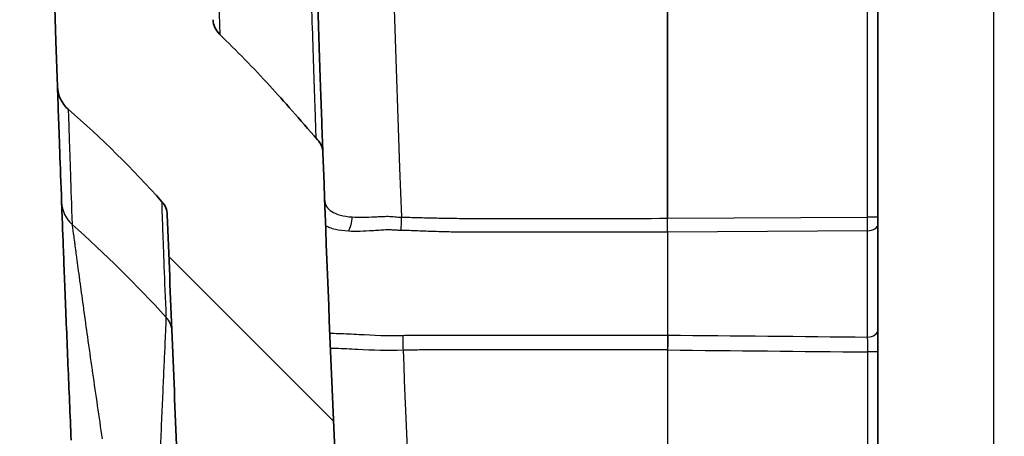
# Model space of a CAD drawing. Units: millimetres. Extents: x 29 to 2190, y 16 to 1000.
# Drawn here: x 1664 to 1688, y 564 to 574 of the extents above; entities that cross this region are included whole.
import ezdxf

# ---------------------------------------------------------------- set-up
doc = ezdxf.new("R2010")
doc.units = ezdxf.units.MM
doc.header["$LTSCALE"] = 2
doc.layers.add('Hatch (ISO)', color=1, linetype='Continuous', lineweight=18, true_color=0xff0000)
doc.layers.add('Visible (ISO)', color=7, linetype='Continuous', lineweight=35)
doc.layers.add('Visible Narrow (ISO)', color=7, linetype='Continuous', lineweight=25)

msp = doc.modelspace()

# ---------------------------------------------------------------- hatches: boundary and pattern name
at = {"layer": 'Hatch (ISO)'}
h = msp.add_hatch(dxfattribs=at)
h.set_pattern_fill('ANSI31', color=256, scale=88.9, angle=90.00021045915, style=0)
h.set_pattern_definition([(135.00021045915, (770.25, -12.00000000000002), (-7.857695242850175, -7.857752968914824), [])])
edge = h.paths.add_edge_path()
edge.add_line((1680.152874174444, 543.2077097489781), (1684.109822275002, 543.276778534991))
edge.add_ellipse((1684.100956452532, 543.7847011641303), major_axis=(0.5079226291394437, 0.00886582247013789), ratio=1, start_angle=269.9999999999999, end_angle=359.0000000000063)
edge.add_line((1684.608956452532, 543.7847011641303), (1684.608956452532, 544.6365423899655))
edge.add_ellipse((1684.354956452532, 544.6365423899656), major_axis=(8.881784197001252e-15, 0.2540000000000039), ratio=1, start_angle=270.000000000002, end_angle=359.0000000000014)
edge.add_line((1684.359389363767, 544.8905037045353), (1679.528956452532, 544.9748192246323))
edge.add_line((1679.528956452532, 544.9748192246323), (1674.17133000873, 545.1619116626993))
edge.add_ellipse((1674.237813549949, 547.0657511881705), major_axis=(-1.903839525471387, 0.06648354121819189), ratio=1, start_angle=5.416939446968911, end_angle=89.99999999999989, ccw=False)
edge.add_ellipse((2682.681539159721, 607.2775511092491), major_axis=(-60.32534077802521, 1010.345338996821), ratio=1, start_angle=88.66313936772491, end_angle=90, ccw=False)
edge.add_ellipse((1670.696094420743, 570.5220573415936), major_axis=(-0.01843773757476102, 0.5076943406550317), ratio=0.9999999999659076, start_angle=269.9999999969664, end_angle=309.2852878223914)
edge.add_spline(control_points=[(1671.077376827558, 570.8577911944179), (1670.631755230565, 571.3636998215716), (1670.269150480639, 571.7822187545452), (1669.920435807662, 572.1629881758603)], knot_values=[-0.3588146775219861, -0.3588146775219861, -0.3588146775219861, -0.3588146775219861, -0.1948973644613431, -0.1948973644613431, -0.1948973644613431, -0.1948973644613431], degree=3, periodic=0)
edge.add_spline(control_points=[(1669.920435807662, 572.1629881758603), (1669.527792271863, 572.5917245143726), (1669.122333865621, 573.0087471360131), (1668.704757863246, 573.413319443951)], knot_values=[0.001925597913697547, 0.001925597913697547, 0.001925597913697547, 0.001925597913697547, 0.003669809761927063, 0.003669809761927063, 0.003669809761927063, 0.003669809761927063], degree=3, periodic=0)
edge.add_ellipse((1669.058292138741, 573.7781541866428), major_axis=(-0.364829656412544, 0.3535293487309417), ratio=0.9999999999997382, start_angle=45.99148151870082, end_angle=90.0000001597221, ccw=False)
edge.add_ellipse((2682.681539161135, 607.2775511093165), major_axis=(-33.51617580474496, 1014.130989223317), ratio=1, start_angle=86.2142233355193, end_angle=90, ccw=False)
edge.add_ellipse((1669.058292137972, 640.7769480367275), major_axis=(0.01677888167613915, 0.507742205064707), ratio=0.9999999999989055, start_angle=45.991481768266624, end_angle=90.00000000028359, ccw=False)
edge.add_spline(control_points=[(1668.704757850826, 641.1417827874961), (1669.122333800706, 641.5463551491109), (1669.527792192703, 641.9633777782741), (1669.920435766268, 642.3921140806829)], knot_values=[0.001925597913697063, 0.001925597913697063, 0.001925597913697063, 0.001925597913697063, 0.00366980976192643, 0.00366980976192643, 0.00366980976192643, 0.00366980976192643], degree=3, periodic=0)
edge.add_spline(control_points=[(1669.920435766268, 642.3921140806829), (1670.269150669618, 642.7728836629093), (1670.63175461839, 643.1914017020435), (1671.077356650889, 643.6973287885958)], knot_values=[-0.2022093928731366, -0.2022093928731366, -0.2022093928731366, -0.2022093928731366, 0, 0, 0, 0], degree=3, periodic=0)
edge.add_ellipse((1670.696095038281, 644.0330877140219), major_axis=(0.3357589265396099, 0.3812616116350402), ratio=0.9999999999882704, start_angle=270.0000001667563, end_angle=309.2889348450297)
edge.add_ellipse((2682.681539160671, 607.2775511093345), major_axis=(36.73709861047141, 1011.477748821098), ratio=1, start_angle=88.66314177977961, end_angle=90.00000000000023, ccw=False)
edge.add_ellipse((1674.237813549949, 667.4893510304629), major_axis=(0.113540856946628, 1.901613387048968), ratio=1, start_angle=5.416939446962601, end_angle=90.0000000002081, ccw=False)
edge.add_line((1674.171330008731, 669.3931905559342), (1679.528956452532, 669.580282994001))
edge.add_line((1679.528956452532, 669.580282994001), (1684.359389363767, 669.664598514098))
edge.add_ellipse((1684.354956452532, 669.9185598286676), major_axis=(0.2539613145697395, 0.00443291123508379), ratio=1, start_angle=269.9999999999995, end_angle=359.000000000003)
edge.add_line((1684.608956452532, 669.9185598286679), (1684.608956452532, 670.770401054503))
edge.add_ellipse((1684.100956452532, 670.7704010545029), major_axis=(-7.105427357601e-14, 0.5080000000000048), ratio=1, start_angle=270, end_angle=358.9999999999909)
edge.add_line((1684.109822275002, 671.2783236836423), (1680.152874174444, 671.3473924696551))
edge.add_ellipse((1680.163956452532, 671.9822957560796), major_axis=(-0.6349032864243132, 0.0110822780876757), ratio=1, start_angle=1.0000000000017053, end_angle=89.99999999999977, ccw=False)
edge.add_line((1679.528956452532, 671.9822957560796), (1679.528956452532, 672.4219522728374))
edge.add_ellipse((1680.163956452532, 672.4219522728373), major_axis=(1.776356839400253e-14, 0.6349999999999917), ratio=1, start_angle=1.0000000000010232, end_angle=90, ccw=False)
edge.add_line((1680.152874174444, 673.0568555592616), (1684.109822275002, 673.1259243452745))
edge.add_ellipse((1684.100956452532, 673.6338469744138), major_axis=(0.5079226291394349, 0.008865822470136982), ratio=1, start_angle=269.9999999999999, end_angle=359.0000000000014)
edge.add_line((1684.608956452532, 673.6338469744139), (1684.608956452532, 675.0401328304171))
edge.add_ellipse((1684.354956452532, 675.0401328304171), major_axis=(-8.881784197001262e-15, 0.2540000000000017), ratio=1, start_angle=270, end_angle=359.2499999999987)
edge.add_line((1684.358281209807, 675.2941110696208), (1680.030306937982, 675.3507673563638))
edge.add_ellipse((1680.036956452532, 675.8587238347712), major_axis=(-0.5079564784075873, 0.006649514550238765), ratio=1, start_angle=0.7500000000006253, end_angle=90.00000000000028, ccw=False)
edge.add_line((1679.528956452532, 675.8587238347712), (1679.528956452532, 676.3141748333417))
edge.add_line((1679.528956452532, 676.3141748333418), (1679.851302221875, 676.3423764338947))
edge.add_ellipse((1679.809325301146, 676.8221748333417), major_axis=(0.4797983994469224, 0.04197692072948511), ratio=1, start_angle=269.9999999999992, end_angle=440)
edge.add_line((1679.851302221875, 677.3019732327887), (1679.528956452532, 677.3301748333417))
edge.add_line((1679.528956452532, 677.3301748333417), (1679.528956452532, 677.7856258319122))
edge.add_ellipse((1680.036956452532, 677.7856258319122), major_axis=(-8.881784197001252e-15, 0.5079999999999957), ratio=1, start_angle=0.7499999999986926, end_angle=90, ccw=False)
edge.add_line((1680.030306937982, 678.2935823103197), (1684.358281209807, 678.3502385970627))
edge.add_ellipse((1684.354956452532, 678.6042168362665), major_axis=(0.2539782392037981, 0.003324757275119557), ratio=1, start_angle=270.0000000000007, end_angle=359.2500000000005)
edge.add_line((1684.608956452532, 678.6042168362665), (1684.608956452532, 679.1521082039652))
edge.add_line((1684.608956452532, 679.1521082039652), (1684.608956452532, 679.4061082039652))
edge.add_line((1684.608956452532, 679.4061082039652), (1684.821574184504, 679.4209758841248))
edge.add_line((1684.821574184504, 679.4209758841248), (1692.790110885525, 679.978190251482))
edge.add_ellipse((1692.736956452532, 680.7383340577799), major_axis=(0.7601438062979773, 0.05315443299301226), ratio=1, start_angle=269.9999999999999, end_angle=356.0000000000015)
edge.add_line((1693.498956452532, 680.7383340577799), (1693.498956452532, 681.311617834653))
edge.add_ellipse((1692.736956493583, 681.3116179145337), major_axis=(7.98805910270424e-08, 0.76199995894908), ratio=1, start_angle=270, end_angle=336.6696234191864)
edge.add_line((1693.038733224927, 682.0113140927838), (1690.964392116379, 682.9059664638016))
edge.add_line((1690.964392116379, 682.9059664638016), (1684.608956452532, 682.4615511093167))
edge.add_line((1684.608956452532, 682.4615511093166), (1678.747493486484, 682.0516776907759))
edge.add_line((1678.747493486484, 682.051677690776), (1678.747491891813, 682.051700493424))
edge.add_ellipse((1678.782935002282, 681.5449388831163), major_axis=(-0.5067616103076584, -0.03544311046908972), ratio=0.9999999999999817, start_angle=269.999999999999, end_angle=310.3122369745981)
edge.add_line((1678.42805779336, 681.9084298876126), (1678.428066763716, 681.9084206996647))
edge.add_ellipse((1660.691557262497, 700.0748829723875), major_axis=(-18.16646227272292, -17.73650950121858), ratio=1, start_angle=83.5852888673395, end_angle=90, ccw=False)
edge.add_ellipse((1676.599466338842, 679.639700860392), major_axis=(-0.4008662977480523, -0.3120795092384638), ratio=0.9999999999893445, start_angle=270.0000000155599, end_angle=312.0988996038372)
edge.add_line((1676.099161140022, 679.7279171672002), (1675.061054522322, 673.8405219793997))
edge.add_ellipse((1674.310631014527, 673.9728418907818), major_axis=(-0.1323199113821616, -0.7504235077952934), ratio=1, start_angle=11.99999999999659, end_angle=90, ccw=False)
edge.add_line((1674.337224431014, 673.2113060805932), (1674.038362926294, 673.200869606877))
edge.add_ellipse((1674.237813549949, 667.4893510304629), major_axis=(-5.71151857641414, -0.1994506236544759), ratio=1, start_angle=270, end_angle=354.5830605530314)
edge.add_ellipse((2682.681539161051, 607.2775511093181), major_axis=(-60.55242249198476, -1014.148565772249), ratio=1, start_angle=270, end_angle=271.2600629930617)
edge.add_ellipse((1666.938968967874, 645.5328422692487), major_axis=(-0.01912038724765315, -0.5076690049234016), ratio=0.9999999999999681, start_angle=50.37062616748682, end_angle=90.00000000037733, ccw=False)
edge.add_ellipse((1648.381878607946, 662.1165925872294), major_axis=(-16.92227931464521, -18.93589680942552), ratio=1, start_angle=82.82032051505757, end_angle=90.00000000014359, ccw=False)
edge.add_line((1665.054331223362, 642.960365167229), (1665.054308544974, 642.960391221429))
edge.add_ellipse((1665.554608774417, 642.3856117852396), major_axis=(-0.5747794361632407, -0.5003002295268076), ratio=0.9999999999534381, start_angle=269.9999999939476, end_angle=316.9862339993173)
edge.add_ellipse((2682.681539161045, 607.277551109318), major_axis=(-35.13434585952503, -1017.888495090082), ratio=1, start_angle=269.9999999999977, end_angle=273.95377461154)
edge.add_ellipse((1665.554608773368, 572.1694904461496), major_axis=(0.02628518386770086, -0.7615647103703331), ratio=0.9999999999496647, start_angle=269.9999999970795, end_angle=316.9862346896861)
edge.add_line((1665.054308551168, 571.5947110044398), (1665.054331223362, 571.5947370514043))
edge.add_ellipse((1648.381878607946, 552.4385096314038), major_axis=(-16.92227931464532, 18.93589680942547), ratio=1, start_angle=270, end_angle=277.1796794849421, ccw=False)
edge.add_ellipse((1666.938968970034, 569.022259955631), major_axis=(0.3385271563409327, -0.3788043951146262), ratio=0.9999999999998928, start_angle=50.37062583561152, end_angle=90.00000000521601, ccw=False)
edge.add_ellipse((2682.681539146051, 607.2775511087276), major_axis=(38.23617077175254, -1015.234901164144), ratio=1, start_angle=270, end_angle=270.3348499471602)
edge.add_ellipse((1667.941195348808, 563.1198393643633), major_axis=(0.01104268119296315, -0.2537598455076706), ratio=1, start_angle=269.9999999887016, end_angle=354.5082735989341)
edge.add_line((1667.927902015923, 562.8661874625355), (1668.716806839217, 562.8248427126811))
edge.add_ellipse((2682.681539163991, 607.2775511094626), major_axis=(44.45270839678142, -1013.964732324774), ratio=1, start_angle=270, end_angle=270.5469185778081)
edge.add_line((1669.187319486777, 553.1481841897092), (1668.426648094871, 553.108319091284))
edge.add_ellipse((1668.439941427757, 552.8546671894563), major_axis=(-0.253651901827654, -0.01329333288570212), ratio=1, start_angle=270, end_angle=360.0714713573755)
edge.add_ellipse((2682.68153916134, 607.27755110932), major_axis=(54.43649365037245, -1014.495232855826), ratio=1, start_angle=270, end_angle=270.3454680895959)
edge.add_ellipse((1674.237813549949, 547.0657511881705), major_axis=(0.3406225708399192, -5.704840161146892), ratio=1, start_angle=269.9999999996523, end_angle=354.583060553031)
edge.add_line((1674.038362926294, 541.3542326117563), (1674.337224431014, 541.34379613804))
edge.add_ellipse((1674.310631014527, 540.5822603278516), major_axis=(0.7615358101885313, -0.02659341648730606), ratio=1, start_angle=12.000000000001307, end_angle=90.0000000000004, ccw=False)
edge.add_line((1675.061054522322, 540.7145802392338), (1675.791758820108, 536.5705502396817))
edge.add_ellipse((1680.79458220541, 537.4526829822296), major_axis=(0.8821327425480253, -5.002823385302007), ratio=1, start_angle=270.0000000000001, end_angle=345.9999999999998)
edge.add_line((1680.44021931879, 532.3850576069098), (1684.100956452532, 532.129073929784))
edge.add_line((1684.100956452532, 532.129073929784), (1684.100956452532, 532.8378113584149))
edge.add_line((1684.100956452532, 532.8378113584149), (1684.608956452532, 532.8555511093167))
edge.add_line((1684.608956452532, 532.8555511093167), (1684.608956452532, 535.9508853823669))
edge.add_ellipse((1684.354956452532, 535.9508853823668), major_axis=(1.77635683940025e-14, 0.2540000000000013), ratio=1, start_angle=270, end_angle=359.2500000000048)
edge.add_line((1684.358281209807, 536.2048636215707), (1680.030306937982, 536.2615199083135))
edge.add_ellipse((1680.036956452532, 536.7694763867212), major_axis=(-0.5079564784075963, 0.006649514550242098), ratio=1, start_angle=0.7499999999998863, end_angle=90.00000000000011, ccw=False)
edge.add_line((1679.528956452532, 536.7694763867212), (1679.528956452532, 537.2249273852916))
edge.add_line((1679.528956452532, 537.2249273852915), (1679.851302221875, 537.2531289858446))
edge.add_ellipse((1679.809325301146, 537.7329273852915), major_axis=(0.4797983994469312, 0.04197692072949459), ratio=1, start_angle=269.9999999999997, end_angle=439.9999999999997)
edge.add_line((1679.851302221875, 538.2127257847385), (1679.528956452532, 538.2409273852916))
edge.add_line((1679.528956452532, 538.2409273852915), (1679.528956452532, 538.6963783838619))
edge.add_ellipse((1680.036956452532, 538.696378383862), major_axis=(0, 0.5079999999999911), ratio=1, start_angle=0.7499999999993179, end_angle=90.00000000000199, ccw=False)
edge.add_line((1680.030306937982, 539.2043348622695), (1684.358281209807, 539.2609911490125))
edge.add_ellipse((1684.354956452532, 539.5149693882163), major_axis=(0.2539782392037981, 0.003324757275112479), ratio=1, start_angle=270.0000000000003, end_angle=359.249999999986)
edge.add_line((1684.608956452532, 539.5149693882163), (1684.608956452532, 540.9212552442194))
edge.add_ellipse((1684.100956452532, 540.9212552442194), major_axis=(8.881784197001262e-15, 0.5079999999999909), ratio=1, start_angle=269.999999999997, end_angle=359.0000000000014)
edge.add_line((1684.109822275002, 541.4291778733589), (1680.152874174444, 541.4982466593716))
edge.add_ellipse((1680.163956452532, 542.1331499457959), major_axis=(-0.6349032864243047, 0.01108227808767238), ratio=1, start_angle=0.9999999999997726, end_angle=89.99999999999989, ccw=False)
edge.add_line((1679.528956452532, 542.1331499457959), (1679.528956452532, 542.5728064625538))
edge.add_ellipse((1680.163956452532, 542.5728064625538), major_axis=(8.881784197001254e-15, 0.6349999999999967), ratio=1, start_angle=1.0000000000006253, end_angle=89.99999999999761, ccw=False)

# ---------------------------------------------------------------- linework, layer by layer
at = {"layer": 'Visible (ISO)'}
for p, q in [((1679.528956452532, 568.9585967190577), (1679.528956452532, 645.5965054995636)), ((1684.608956452532, 645.5649077828906), (1684.608956452532, 568.9901944357321)), ((1684.608956452532, 568.8234571592595), (1684.608956452532, 568.9901944357321)), ((1684.608956452532, 568.8234571592596), (1684.608956452532, 566.2690004900619)), ((1684.608956452532, 566.2690004900619), (1684.608956452532, 565.7264833325012)), ((1684.608956452532, 565.7264833325012), (1684.608956452532, 553.8563081347324))]:
    msp.add_line(p, q, dxfattribs=at)
for centre, radius, start, end in [((2682.681539161045, 607.277551109318), 1018.494678776344, 178.0231126938702, 181.9768873054097), ((1669.058292138741, 573.7781541866427), 0.5080193683436354, 181.8927113143365, 225.9012297957605), ((1665.554608773368, 572.1694904461496), 0.762018188085065, 181.9767624135554, 228.9629971105235), ((1648.381878607944, 552.4385096314027), 25.39550600362515, 41.785928491441, 48.9656079763844), ((1670.696094420743, 570.5220573415935), 0.5080290284029092, 2.079874439377239, 41.36516226769254), ((2682.681539159403, 607.2775511092337), 1012.144678774701, 182.0800788146974, 183.4169394469732), ((1666.938968970034, 569.0222599556308), 0.5080289414378241, 2.156916354108766, 41.7862905185005), ((2682.681539143863, 607.2775511086387), 1015.954678759148, 182.156876453909, 182.4917264010736)]:
    msp.add_arc(centre, radius, start, end, dxfattribs=at)
for points, knots in [([(1670.708771430895, 588.6236467499004), (1670.719440615399, 588.0448443735536), (1670.73058616044, 587.4673122416804), (1670.7420846238, 586.8964047693199), (1670.753583335495, 586.3254849669855), (1670.765398214133, 585.7628465964222), (1670.777500236915, 585.2079615276876), (1670.801705209601, 584.0981488810872), (1670.827061345217, 583.0191638154662), (1670.853320352471, 581.969323238967), (1670.866450340714, 581.444383575659), (1670.879805618014, 580.9267779595168), (1670.893349980823, 580.4165941145278), (1670.906894761048, 579.906394546442), (1670.92049764604, 579.408589206342), (1670.934030212218, 578.9256744322389), (1670.961096906815, 577.9597891349279), (1670.987989495751, 577.0493626152769), (1671.01424664876, 576.1947578607541), (1671.027375986954, 575.7674306924331), (1671.040344066605, 575.3541691877094), (1671.053083810581, 574.9554363811093), (1671.065824054574, 574.5566879248281), (1671.078332002637, 574.1726600626782), (1671.090335007858, 573.8098584016698), (1671.114342332594, 573.0842153539024), (1671.136576671186, 572.4355001248405), (1671.156642896872, 571.8623705644952), (1671.166676551353, 571.5757903140972), (1671.176165993024, 571.3082250984728), (1671.185046045056, 571.0602183896812), (1671.19164306446, 570.8759734027866), (1671.197917007152, 570.7021642344333), (1671.203788821273, 570.5404950925694)], [0, 0, 0, 0, 0.001740762408383663, 0.001740762408383663, 0.001740762408383663, 0.003481562412273677, 0.003481562412273677, 0.003481562412273677, 0.006963295780816021, 0.006963295780816021, 0.006963295780816021, 0.008704226721307872, 0.008704226721307872, 0.008704226721307872, 0.01044521131466683, 0.01044521131466683, 0.01044521131466683, 0.01392738148577832, 0.01392738148577832, 0.01392738148577832, 0.01566856758491692, 0.01566856758491692, 0.01566856758491692, 0.01740982202306954, 0.01740982202306954, 0.01740982202306954, 0.02089252156178587, 0.02089252156178587, 0.02089252156178587, 0.02263396533806782, 0.02263396533806782, 0.02263396533806782, 0.02392768955747376, 0.02392768955747376, 0.02392768955747376, 0.02392768955747376]), ([(1664.893349791931, 569.3485084576886), (1664.876089548667, 569.8116699432187), (1664.861341687561, 570.2157290586032), (1664.848741916115, 570.5650525621439), (1664.848664464762, 570.567199869185), (1664.848587094747, 570.5693451034058), (1664.848509805987, 570.5714882657495), (1664.836013773892, 570.9179943483844), (1664.825710712591, 571.2084839265134), (1664.817519244657, 571.4411497921026), (1664.817418554601, 571.4440097360322), (1664.817318183616, 571.4468609425177), (1664.817218131551, 571.4497034081797), (1664.809128274634, 571.6795351521007), (1664.803118280214, 571.852366824335), (1664.799267268732, 571.96337162748), (1664.799196452899, 571.9654128827893), (1664.799126367162, 571.9674332302375), (1664.799057012017, 571.9694326397426), (1664.79530814349, 572.0775071496842), (1664.793757004454, 572.1225446020254), (1664.793044062984, 572.1432052637816)], [0, 0, 0, 0, 0.01079472641199941, 0.01079472641199941, 0.01079472641199941, 0.01086108207314236, 0.01086108207314236, 0.01086108207314236, 0.02158945282399882, 0.02158945282399882, 0.02158945282399882, 0.02172132665398312, 0.02172132665398312, 0.02172132665398312, 0.03238417923599824, 0.03238417923599824, 0.03238417923599824, 0.03258025727793015, 0.03258025727793015, 0.03258025727793015, 0.04317890564799764, 0.04317890564799764, 0.04317890564799764, 0.04317890564799764]), ([(1665.124079050417, 563.5943041038986), (1665.110912375977, 563.9010085894828), (1665.097928413844, 564.2067631548546), (1665.085119299295, 564.5115501652916), (1665.072310184746, 564.8163371757287), (1665.059667974168, 565.1203805616829), (1665.047402987626, 565.4185545816642), (1665.035138001084, 565.7167286016456), (1665.023199091308, 566.0101715316607), (1665.011604932976, 566.2980969406057), (1665.000010774644, 566.5860223495507), (1664.988706232251, 566.8698341003261), (1664.977907670436, 567.1436608599228), (1664.967109108622, 567.4174876195193), (1664.956972625332, 567.6773419063674), (1664.947570160566, 567.9204801022049), (1664.9381676958, 568.1636182980424), (1664.929407617582, 568.392478650939), (1664.921864799531, 568.5909133739704), (1664.918093390506, 568.6901307354859), (1664.91461584654, 568.7819990963084), (1664.911455480736, 568.8657370268613), (1664.908295114932, 568.9494749574144), (1664.905434744889, 569.0255418927044), (1664.902994992, 569.0905673993375), (1664.898115486222, 569.2206184126038), (1664.894837096981, 569.3085981038183), (1664.893349791931, 569.3485084576886)], [0, 0, 0, 0, 0.0009189675093834246, 0.0009189675093834246, 0.0009189675093834246, 0.001837935018766849, 0.001837935018766849, 0.001837935018766849, 0.002756902528150273, 0.002756902528150273, 0.002756902528150273, 0.003675870037533698, 0.003675870037533698, 0.003675870037533698, 0.004594837546917123, 0.004594837546917123, 0.004594837546917123, 0.005513805056300547, 0.005513805056300547, 0.005513805056300547, 0.005973288810992251, 0.005973288810992251, 0.005973288810992251, 0.006432772565683955, 0.006432772565683955, 0.006432772565683955, 0.007351740075067364, 0.007351740075067364, 0.007351740075067364, 0.007351740075067364])]:
    msp.add_open_spline(points, degree=3, knots=knots, dxfattribs=at)
for points in [[(1669.920435807662, 572.1629881758602), (1669.527792271863, 572.5917245143726), (1669.122333865621, 573.0087471360131), (1668.704757863246, 573.413319443951)], [(1671.077376827558, 570.8577911944178), (1670.631755230565, 571.3636998215715), (1670.269150480639, 571.7822187545452), (1669.920435807662, 572.1629881758602)]]:
    msp.add_open_spline(points, degree=3, dxfattribs=at)
at = {"layer": 'Visible Narrow (ISO)'}
for p, q in [((1687.409605967082, 553.6835511093166), (1687.409605967082, 660.8715511093166)), ((1684.359389363767, 568.9901944357321), (1684.359389363767, 645.5649077828907)), ((1679.528956089038, 568.9586389690875), (1684.359389363767, 568.9901944357321)), ((1684.608956452538, 568.9901944357321), (1684.359389363767, 568.9901944357322)), ((1684.359389363767, 568.6567198827873), (1679.528932694902, 568.6251684456543)), ((1679.528956452532, 565.7750383943226), (1679.523296491933, 565.7751029141413)), ((1679.528956452532, 565.7750383943226), (1679.528956452532, 553.8563081349414)), ((1684.363820924694, 553.8563081348603), (1684.363820924694, 565.7264833325012)), ((1684.608956452532, 565.7264833325012), (1684.363820924694, 565.7264833325012))]:
    msp.add_line(p, q, dxfattribs=at)
for centre, major_axis, ratio, start_param, end_param in [((2431.724321441992, 607.277551108859), (1.593710477738972e-09, -875.9603487423078), 0.8668758345982275, 4.66866160375986, 4.756116357005315), ((1665.65482122272, 569.3768855627465), (-0.7614714307894604, -0.02837710505789294), 0.991683427821283, 0, 0.8055953420094646), ((1671.576367067468, 568.9788759253166), (0.02561742175696085, 0.5073536712220353), 0.6577619192572334, 4.030238635727379, 4.769566583594277), ((1673.0835876366, 568.9863084313023), (0.002481206748373693, 0.507993940527961), 0.03489908092448448, 4.029373558300019, 4.712559438752038), ((1684.354956837439, 568.9902089136975), (-0.001658920770403506, 0.5079779445618203), 0.008725638246688492, 3.99618710833307, 4.712331983024613), ((1684.354956452532, 568.8234571592596), (0.2539999999999901, 1.896737161864032e-14), 0.6565459654942126, 4.72984227290421, 6.283185307179473), ((1667.048356009803, 566.2213137359461), (0.5075854409745542, 0.02051877459072314), 0.9914929383114272, 8.79296635503124e-14, 0.7054676401371307), ((1684.354956452533, 566.2690004900619), (0.2539999999999833, -4.604450772483641e-14), 0.7118999564936758, 4.729842275507703, 6.283185307179841), ((1673.157645283922, 565.7671526913078), (-0.0177442948253907, 0.5076900038420162), 0.03487822594458357, 0.7788898665428148, 1.569577297046379), ((1679.541019592238, 565.7751099546459), (0.0006352759426844167, 0.5079996027521624), 0.03488780786380001, 0.7839721283799257, 1.570839970120357), ((1679.546685396857, 565.7750383943226), (0.00515914875476061, 0.5079738016710302), 0.03489769907459954, 0.7840965295200526, 1.5711507592727), ((1965.341247953945, 591.7157896327028), (-829.8240551202325, -1.658216627787294), 0.03210349475997957, 1.219117130112148, 1.225299169067501), ((1684.355417927038, 565.7393275496202), (0.002648293710655412, -0.4901687722885777), 0.01700688097945595, 1.544497779259338, 2.36269163176512), ((2681.30002951548, 607.2776775862648), (-1.986939501819052e-09, -1009.628337896639), 0.9993908270191493, 4.753515231745939, 4.765123356983388), ((1833.308189194275, 579.4495218469772), (-589.1032083340907, 2.007095943861298), 0.02496654762639524, 1.306782462048943, 1.315274751718627), ((1667.111861687085, 564.6793544560923), (-0.5075519196092103, -0.02130538941905716), 0.9877150632103968, 4.161593438086344, 4.161675448748067), ((1667.158308539189, 563.5860686693599), (-0.507530836548449, -0.02183522528902799), 0.9843907614630533, 4.360817690503357, 4.361085769307627), ((1667.171824005468, 563.2730590389596), (-0.507522821655696, -0.02199581806346971), 0.9651487984619478, 4.417477902893439, 4.417564361712582)]:
    msp.add_ellipse(centre, major_axis=major_axis, ratio=ratio, start_param=start_param, end_param=end_param, dxfattribs=at)
for points, knots in [([(1671.041738932388, 570.8982275471603), (1671.0343500447, 571.1112789101327), (1671.026562726115, 571.3374883632176), (1670.998506928968, 572.160799996059), (1670.976442701722, 572.8214083900951), (1670.940566612225, 573.9289488088338), (1670.928082630373, 574.319586529084), (1670.902598084828, 575.1299841010568), (1670.88959938298, 575.549832072101), (1670.850227000897, 576.8520416016138), (1670.823406023861, 577.776594243775), (1670.782797532398, 579.2474376119834), (1670.769166719004, 579.7529291024555), (1670.741961184028, 580.788125365822), (1670.728503539308, 581.3132237090884), (1670.688591816269, 582.9106525903338), (1670.66265286617, 584.0049810774335), (1670.625457778193, 585.6931786081369), (1670.613344308337, 586.2637415458255), (1670.589802607279, 587.4216058024555), (1670.577467235206, 588.0070505480174), (1670.567820678315, 588.5940877643314)], [0.005616702388210651, 0.005616702388210651, 0.005616702388210651, 0.005616702388210651, 0.007061586745916729, 0.007061586745916729, 0.01059238011887507, 0.01059238011887507, 0.01235777680535425, 0.01235777680535425, 0.01412317349183343, 0.01412317349183343, 0.01765396686479177, 0.01765396686479177, 0.01941936355127094, 0.01941936355127094, 0.02118476023775011, 0.02118476023775011, 0.02471555361070846, 0.02471555361070846, 0.02648095029718762, 0.02648095029718762, 0.02824634698366679, 0.02824634698366679, 0.02824634698366679, 0.02824634698366679]), ([(1668.323135205033, 588.3351830641558), (1668.335201603981, 587.6707622407405), (1668.348263092226, 587.009103819436), (1668.362388150333, 586.3521996315108), (1668.376513208439, 585.6952954435857), (1668.390952129271, 585.0411178360695), (1668.405762026897, 584.396282518655), (1668.43534402449, 583.1082576254316), (1668.466010864495, 581.8651404473292), (1668.497610055293, 580.6645342953534), (1668.513470213305, 580.0619301526239), (1668.529562444946, 579.4700646555328), (1668.545860405009, 578.8891510254366), (1668.562032248509, 578.3127326100963), (1668.578432344769, 577.7461976898776), (1668.594956843578, 577.192633677392), (1668.595043315995, 577.1897368864638), (1668.595129786029, 577.186840630744), (1668.595216253659, 577.1839449104455), (1668.628307181012, 576.0757606075324), (1668.661143764092, 575.0423527675019), (1668.692999274943, 574.0803970244323), (1668.693123628102, 574.0766418740027), (1668.693247965331, 574.072887815805), (1668.693372286595, 574.0691348500415), (1668.700862586814, 573.8430203515585), (1668.708294345433, 573.6208779130554), (1668.715659788751, 573.4027490405143)], [0, 0, 0, 0, 0.002000851708639419, 0.002000851708639419, 0.002000851708639419, 0.004001703417278838, 0.004001703417278838, 0.004001703417278838, 0.007998300282831283, 0.007998300282831283, 0.007998300282831283, 0.01000425854319713, 0.01000425854319713, 0.01000425854319713, 0.01199469433566993, 0.01199469433566993, 0.01199469433566993, 0.01200511025183656, 0.01200511025183656, 0.01200511025183656, 0.01599125311325196, 0.01599125311325196, 0.01599125311325196, 0.01600681366911544, 0.01600681366911544, 0.01600681366911544, 0.01694433015792023, 0.01694433015792023, 0.01694433015792023, 0.01694433015792023]), ([(1665.054331223338, 571.5947370510238), (1665.053757110914, 571.585634956489), (1665.05416670807, 571.5689562072191), (1665.056142834479, 571.5122073920594), (1665.057703617897, 571.4721176195198), (1665.063051454213, 571.3043886888001), (1665.06785615777, 571.1301978672726), (1665.082866009853, 570.66436378177), (1665.092926639712, 570.3726725799315), (1665.117310647701, 569.6763380173027), (1665.131477459321, 569.273728330896), (1665.147660270023, 568.8125907094508)], [-5.999999999823185e-08, -5.999999999823185e-08, -5.999999999823185e-08, -5.999999999823185e-08, 0.005381902867734684, 0.005381902867734684, 0.01076386573546937, 0.01076386573546937, 0.02152779147093873, 0.02152779147093873, 0.0322917172064081, 0.0322917172064081, 0.04305564294187746, 0.04305564294187746, 0.04305564294187746, 0.04305564294187746]), ([(1667.421594093661, 566.5632483476486), (1667.403382745068, 567.029114255413), (1667.387220767891, 567.4374869409429), (1667.374053030645, 567.7862668708527), (1667.373969910624, 567.7884685091692), (1667.373886909295, 567.7906677711874), (1667.373804026903, 567.792864656302), (1667.360756816684, 568.1386947066494), (1667.350305583884, 568.4266095990137), (1667.341828127609, 568.6598679675674), (1667.341721713853, 568.6627959565901), (1667.341615612116, 568.6657153292839), (1667.341509821053, 568.6686260921997), (1667.333134224729, 568.8990744352386), (1667.326359722576, 569.0784325418069), (1667.322647335596, 569.1881480120137), (1667.322577714178, 569.1902055956488), (1667.322509199983, 569.1922386747023), (1667.322441801689, 569.1942471270362), (1667.31886996213, 569.3006870532812), (1667.319204301989, 569.3307334551848), (1667.317773365123, 569.3607871120004)], [1.445989572619389e-15, 1.445989572619389e-15, 1.445989572619389e-15, 1.445989572619389e-15, 0.01076116775909765, 0.01076116775909765, 0.01076116775909765, 0.01082909655096922, 0.01082909655096922, 0.01082909655096922, 0.02152233551819385, 0.02152233551819385, 0.02152233551819385, 0.02165656301240138, 0.02165656301240138, 0.02165656301240138, 0.03228350327729003, 0.03228350327729003, 0.03228350327729003, 0.03248279894943038, 0.03248279894943038, 0.03248279894943038, 0.04304467103638622, 0.04304467103638622, 0.04304467103638622, 0.04304467103638622]), ([(1671.245097407506, 569.4202582207053), (1671.247530830859, 569.3552435072863), (1671.262127817376, 569.2970730060575), (1671.290868283675, 569.2475151224393), (1671.319608749975, 569.197957238821), (1671.361749345408, 569.1575969336), (1671.41768822198, 569.122400735037), (1671.473627098552, 569.0872045364741), (1671.54452023397, 569.058005508395), (1671.627019002995, 569.0360855669052), (1671.70951777202, 569.0141656254151), (1671.803855378083, 568.9990003252489), (1671.911003603843, 568.9910467611492)], [1.687681792227562e-16, 1.687681792227562e-16, 1.687681792227562e-16, 1.687681792227562e-16, 0.0004244524441087182, 0.0004244524441087182, 0.0004244524441087182, 0.0008489048882172677, 0.0008489048882172677, 0.0008489048882172677, 0.001273357332325817, 0.001273357332325817, 0.001273357332325817, 0.001697809776434366, 0.001697809776434366, 0.001697809776434366, 0.001697809776434366]), ([(1665.147660270023, 568.8125907094509), (1665.151896750428, 568.7774073809223), (1665.161875365168, 568.6993267177882), (1665.176688396719, 568.5857002280794), (1665.177848036255, 568.5768049678883), (1665.179038932318, 568.5676799027066), (1665.180259570578, 568.558336836024), (1665.186955963547, 568.5070809905486), (1665.194563303456, 568.4492959883619), (1665.202792187559, 568.3870626643701), (1665.204893570103, 568.3711703490712), (1665.207037896029, 568.3549690723191), (1665.209223255097, 568.3384706590476), (1665.217299775449, 568.2774968023764), (1665.225954176481, 568.2124167687157), (1665.235128459603, 568.1436487685107), (1665.238157470147, 568.1209441064757), (1665.241245430195, 568.0978214058466), (1665.244387707907, 568.0743136349935), (1665.265919995896, 567.9132279072809), (1665.290087864052, 567.7342676328848), (1665.315521974317, 567.547422151707), (1665.319995164118, 567.5145609549908), (1665.32451446275, 567.4814025439227), (1665.329078198778, 567.447956286902), (1665.35497418219, 567.2581723660603), (1665.382267093046, 567.0595375924134), (1665.410906515152, 566.8526099902381), (1665.416012311242, 566.8157192269322), (1665.421150124764, 566.7786433467066), (1665.426318464456, 566.7413929864617), (1665.455870581279, 566.5283986665819), (1665.486265549863, 566.3108094956284), (1665.517077040643, 566.091575757089), (1665.553890736046, 565.8296343881857), (1665.591480453794, 565.564030470453), (1665.629807221554, 565.2947668680729), (1665.633558658049, 565.2684112590881), (1665.637321010191, 565.2420128588437), (1665.641093663171, 565.2155745352189), (1665.715669129474, 564.6929581368702), (1665.793756982174, 564.1595112707494), (1665.872079124415, 563.6269862915543)], [1.887085746705912e-15, 1.887085746705912e-15, 1.887085746705912e-15, 1.887085746705912e-15, 0.0007424955532238089, 0.0007424955532238089, 0.0007424955532238089, 0.0008006218858558734, 0.0008006218858558734, 0.0008006218858558734, 0.001119501588279101, 0.001119501588279101, 0.001119501588279101, 0.001200932828782876, 0.001200932828782876, 0.001200932828782876, 0.001501881574901278, 0.001501881574901278, 0.001501881574901278, 0.001601243771709878, 0.001601243771709878, 0.001601243771709878, 0.002282117848628021, 0.002282117848628021, 0.002282117848628021, 0.00240186565756387, 0.00240186565756387, 0.00240186565756387, 0.003081350021926232, 0.003081350021926232, 0.003081350021926232, 0.003202487543417861, 0.003202487543417861, 0.003202487543417861, 0.003895141354881196, 0.003895141354881196, 0.003895141354881196, 0.004722726966291127, 0.004722726966291127, 0.004722726966291127, 0.004803731315125819, 0.004803731315125819, 0.004803731315125819, 0.006404975086833777, 0.006404975086833777, 0.006404975086833777, 0.006404975086833777]), ([(1671.911003577008, 568.9910467601734), (1672.076573714796, 568.9787565651357), (1672.261217567571, 568.985124693161), (1672.465285618612, 568.9952722184166), (1672.516279675467, 568.997807958221), (1672.567952970354, 569.0005385383051), (1672.61999682196, 569.0029688701919), (1672.67207442721, 569.0054007782986), (1672.724608473289, 569.0076646015578), (1672.777578715727, 569.0068135023515), (1672.804101605824, 569.0063873458971), (1672.830724113389, 569.0047130153756), (1672.857456239661, 569.0024854117227), (1672.884206679919, 569.0002562819545), (1672.911065673091, 568.997705126563), (1672.938046605659, 568.9954033309687), (1672.991975510507, 568.9908025516859), (1673.046383790564, 568.9872033095637), (1673.101316580924, 568.9863084313022)], [0, 0, 0, 0, 0.0006495013680924853, 0.0006495013680924853, 0.0006495013680924853, 0.0008118036467812841, 0.0008118036467812841, 0.0008118036467812841, 0.0009742111884949813, 0.0009742111884949813, 0.0009742111884949813, 0.001055530759284538, 0.001055530759284538, 0.001055530759284538, 0.001136906041521917, 0.001136906041521917, 0.001136906041521917, 0.001299557196801108, 0.001299557196801108, 0.001299557196801108, 0.001299557196801108]), ([(1673.101316580925, 568.9863084313022), (1673.236130944543, 568.9856499231843), (1673.370922013759, 568.9814260162569), (1673.505707909533, 568.9778254421674), (1673.638683110139, 568.9742732376945), (1673.77165260178, 568.9707014633308), (1673.904633012955, 568.9675695371756), (1674.041247162295, 568.9643520299976), (1674.177864480513, 568.9615966054366), (1674.314491405057, 568.9597116787661), (1674.395449241252, 568.9585947716473), (1674.476410884113, 568.957854434814), (1674.557374648877, 568.9574285988471), (1674.582482421324, 568.9572965423328), (1674.607590432789, 568.9571947309789), (1674.632698732757, 568.9571174773636), (1674.657807032727, 568.957040223748), (1674.682915636037, 568.9569937014501), (1674.708024567305, 568.9569756222212), (1674.711642583564, 568.9569730171345), (1674.715260599439, 568.9569709627058), (1674.718878614937, 568.956969453389), (1675.250917687212, 568.9567475042279), (1675.782958214724, 568.9566351157042), (1676.314999800858, 568.9566578076336), (1676.322139822425, 568.9566581121602), (1676.329279843976, 568.9566584410117), (1676.336419865512, 568.9566587942287), (1677.400599030773, 568.9567114392032), (1678.464777847888, 568.9573058323874), (1679.528956239613, 568.9586072817634)], [0, 0, 0, 0, 0.0004046906290695759, 0.0004046906290695759, 0.0004046906290695759, 0.0008039446999422716, 0.0008039446999422716, 0.0008039446999422716, 0.001214108533705017, 0.001214108533705017, 0.001214108533705017, 0.001457149768645367, 0.001457149768645367, 0.001457149768645367, 0.001532519584264955, 0.001532519584264955, 0.001532519584264955, 0.001607889399884543, 0.001607889399884543, 0.001607889399884543, 0.001618749647793274, 0.001618749647793274, 0.001618749647793274, 0.003215778799769086, 0.003215778799769086, 0.003215778799769086, 0.00323721100147149, 0.00323721100147149, 0.00323721100147149, 0.006431557461593704, 0.006431557461593704, 0.006431557461593704, 0.006431557461593704]), ([(1671.81925434208, 568.6459284795213), (1671.699810103778, 568.6525909294011), (1671.595170883776, 568.6666052224226), (1671.504620970674, 568.6878888183303), (1671.457293145137, 568.6990131394854), (1671.413712504926, 568.7122861992691), (1671.37438316101, 568.727457836062), (1671.355287132618, 568.7348242952527), (1671.337193574684, 568.7426393483686), (1671.320158399985, 568.750872206746), (1671.311640812635, 568.7549886359345), (1671.303387825578, 568.7592095102925), (1671.295406581362, 568.7635310798331), (1671.291415959254, 568.7656918646034), (1671.28749327331, 568.7678778228067), (1671.283639419096, 568.770088483553), (1671.281712491989, 568.7711938139262), (1671.279802772843, 568.772305319913), (1671.277910373776, 568.7734229425207), (1671.27601797471, 568.7745405651286), (1671.274142990923, 568.7756642062841), (1671.272285602528, 568.7767937386586), (1671.271291667835, 568.7773981795053), (1671.270302328779, 568.7780041114765), (1671.269317574197, 568.7786115455323)], [0, 0, 0, 0, 0.000469755472343155, 0.000469755472343155, 0.000469755472343155, 0.0007152830965949761, 0.0007152830965949761, 0.0007152830965949761, 0.0008344969460274722, 0.0008344969460274722, 0.0008344969460274722, 0.0008941038707437202, 0.0008941038707437202, 0.0008941038707437202, 0.0009239073331018441, 0.0009239073331018441, 0.0009239073331018441, 0.0009388090642809062, 0.0009388090642809062, 0.0009388090642809062, 0.0009537107954599682, 0.0009537107954599682, 0.0009537107954599682, 0.0009616850821784889, 0.0009616850821784889, 0.0009616850821784889, 0.0009616850821784889]), ([(1673.095773198015, 568.6656285739009), (1673.066427121807, 568.6660108686684), (1673.037182638438, 568.6669048231911), (1673.008039483283, 568.6681556719622), (1672.978896328127, 568.6694065207332), (1672.949853847716, 568.6710164432395), (1672.920914164887, 568.6728322144643), (1672.915841409609, 568.6731504958747), (1672.910711790277, 568.6734784593879), (1672.905533890032, 568.6738149619224), (1672.877811946761, 568.6756165617468), (1672.848510121861, 568.6777262194373), (1672.820656168994, 568.6791554730277), (1672.795730122828, 568.6804344886541), (1672.775949511681, 568.6803668725764), (1672.752233030682, 568.6794038660339), (1672.702295551695, 568.6773761571596), (1672.648942618835, 568.673402494901), (1672.59913213368, 568.6699275203054), (1672.542528393986, 568.6659786216578), (1672.488679289495, 568.6622856870539), (1672.4340476363, 568.6587333656811), (1672.426745382823, 568.6582585502659), (1672.419430955076, 568.6577879691506), (1672.412091464631, 568.6573214303135), (1672.193488562449, 568.6434258139171), (1671.996348408979, 568.636050446898), (1671.81925434208, 568.6459284795213)], [5.890401654755922e-17, 5.890401654755922e-17, 5.890401654755922e-17, 5.890401654755922e-17, 8.715696749556742e-05, 8.715696749556742e-05, 8.715696749556742e-05, 0.0001743139349910759, 0.0001743139349910759, 0.0001743139349910759, 0.0001895914336954686, 0.0001895914336954686, 0.0001895914336954686, 0.0002713855842822512, 0.0002713855842822512, 0.0002713855842822512, 0.0003445818298368223, 0.0003445818298368223, 0.0003445818298368223, 0.0004987040191441205, 0.0004987040191441205, 0.0004987040191441205, 0.0006738457038190698, 0.0006738457038190698, 0.0006738457038190698, 0.0006972557399641219, 0.0006972557399641219, 0.0006972557399641219, 0.001394511479928165, 0.001394511479928165, 0.001394511479928165, 0.001394511479928165]), ([(1679.52893279792, 568.6251748691083), (1678.463293289094, 568.623648046906), (1677.397681061043, 568.6229461784001), (1676.332073140879, 568.6229042603691), (1676.32531405608, 568.6229039944856), (1676.318554971451, 568.6229037551332), (1676.311795886987, 568.6229035422693), (1675.779320999685, 568.6228867730362), (1675.246794456343, 568.6230344239498), (1674.714374117637, 568.6233255761472), (1674.593387789296, 568.623391737097), (1674.472402110758, 568.624730898306), (1674.35144158945, 568.6268618112495), (1674.336154818595, 568.6271311121546), (1674.320873641308, 568.6274132753209), (1674.305605418301, 568.6277073776486), (1674.170302564722, 568.6303136327551), (1674.034676264919, 568.6339474632484), (1673.899276556691, 568.6382467186617), (1673.765339791556, 568.6424995222318), (1673.63142969994, 568.6474108532025), (1673.497534670845, 568.652556270645), (1673.36363964175, 568.6577016880875), (1673.229786873897, 568.6638827927986), (1673.095773198016, 568.6656285739009)], [0, 0, 0, 0, 0.003198775638435888, 0.003198775638435888, 0.003198775638435888, 0.003219065273475249, 0.003219065273475249, 0.003219065273475249, 0.004817465351017461, 0.004817465351017461, 0.004817465351017461, 0.005180683174499231, 0.005180683174499231, 0.005180683174499231, 0.005226585982936603, 0.005226585982936603, 0.005226585982936603, 0.005633364228581689, 0.005633364228581689, 0.005633364228581689, 0.006035747387766095, 0.006035747387766095, 0.006035747387766095, 0.0064381305469505, 0.0064381305469505, 0.0064381305469505, 0.0064381305469505]), ([(1679.528932602201, 568.6251684450489), (1679.528933775055, 568.5000703784827), (1679.528934947908, 568.3749662964103), (1679.52893612076, 568.2498562375024), (1679.528936931218, 568.1634033492852), (1679.528937741677, 568.0769727352417), (1679.528938552136, 567.9904695747589), (1679.528939362594, 567.903966414276), (1679.528940173052, 567.8174058902118), (1679.528940983512, 567.7310306909684), (1679.528941793971, 567.644655491725), (1679.528942604429, 567.558465613206), (1679.528943414888, 567.4727037437757), (1679.528943820117, 567.4298228090606), (1679.528944225347, 567.3870507330446), (1679.528944630576, 567.3444121711298), (1679.528945035805, 567.3017736092148), (1679.528945441034, 567.2592452562448), (1679.528945846264, 567.2168276713475), (1679.528947467181, 567.0471573317586), (1679.528949088098, 566.879259280952), (1679.528950709016, 566.7131693013349), (1679.528952614828, 566.5178870977611), (1679.528954520638, 566.3251043989894), (1679.528955273002, 566.1348474486845)], [0.03455329917741755, 0.03455329917741755, 0.03455329917741755, 0.03455329917741755, 0.1250000016357672, 0.1250000016357672, 0.1250000016357672, 0.1875000014399029, 0.1875000014399029, 0.1875000014399029, 0.2500000012440386, 0.2500000012440386, 0.2500000012440386, 0.3125000010481743, 0.3125000010481743, 0.3125000010481743, 0.3437500009502422, 0.3437500009502422, 0.3437500009502422, 0.37500000085231, 0.37500000085231, 0.37500000085231, 0.5000000004605814, 0.5000000004605814, 0.5000000004605814, 0.646970187503066, 0.646970187503066, 0.646970187503066, 0.646970187503066]), ([(1684.359389364429, 566.088205441277), (1684.359389364223, 566.3123138298768), (1684.359389364045, 566.5400345606793), (1684.359389363925, 566.7712685679387), (1684.359389363839, 566.9368914385058), (1684.359389363783, 567.1043168101368), (1684.35938936406, 567.2735096743743), (1684.359389364102, 567.2990594658058), (1684.359389427257, 567.3246484698045), (1684.359389458156, 567.3502793365413), (1684.359389478411, 567.3670809077335), (1684.359389484827, 567.3839039960911), (1684.359389450537, 567.4007469478339), (1684.359389363936, 567.4432838925156), (1684.359389364155, 567.4859080564977), (1684.359389364405, 567.5286759522417), (1684.359389364906, 567.6142117437296), (1684.359389365532, 567.7002162532912), (1684.359389365599, 567.7864733879626), (1684.359389365656, 567.85877382035), (1684.359389368534, 567.9312995547681), (1684.35938937631, 568.0037869672888), (1684.359389377811, 568.0177797637698), (1684.359389379551, 568.0317770381606), (1684.359389381547, 568.0457784770383), (1684.359389393879, 568.1323120989706), (1684.359389362408, 568.2187853589078), (1684.359389362611, 568.3052372055735), (1684.359389362887, 568.4224098337866), (1684.359389364098, 568.5395541554324), (1684.359389363767, 568.6567198827872)], [1.031540738058341e-16, 1.031540738058341e-16, 1.031540738058341e-16, 1.031540738058341e-16, 0.0009581553888701272, 0.0009581553888701272, 0.0009581553888701272, 0.001644440454958257, 0.001644440454958257, 0.001644440454958257, 0.001748076269507806, 0.001748076269507806, 0.001748076269507806, 0.00181601172148029, 0.00181601172148029, 0.00181601172148029, 0.001987582988002322, 0.001987582988002322, 0.001987582988002322, 0.002330725521046387, 0.002330725521046387, 0.002330725521046387, 0.00261834640718071, 0.00261834640718071, 0.00261834640718071, 0.002673868054090452, 0.002673868054090452, 0.002673868054090452, 0.003017010587134516, 0.003017010587134516, 0.003017010587134516, 0.003482089287001644, 0.003482089287001644, 0.003482089287001644, 0.003482089287001644]), ([(1667.230051406563, 562.1483182490704), (1667.250343321058, 562.6269990831828), (1667.270980514724, 563.1061844473605), (1667.301097703978, 563.7968279597111), (1667.311009374753, 564.0226793329762), (1667.330510931521, 564.4647660051619), (1667.340151181387, 564.6821265157579), (1667.358766986943, 565.1002775158557), (1667.367607380085, 565.2980424452617), (1667.384127975073, 565.6671327653924), (1667.391889789086, 565.8402718550022), (1667.405338139306, 566.1412627793147), (1667.411206905272, 566.2705999528683), (1667.41843006335, 566.4678667717076), (1667.420746360149, 566.5340986140035), (1667.421594093661, 566.5632483476486)], [0, 0, 0, 0, 0.001433796159158863, 0.001433796159158863, 0.002150694238738302, 0.002150694238738302, 0.002867592318317741, 0.002867592318317741, 0.00358449039789718, 0.00358449039789718, 0.004301388477476619, 0.004301388477476619, 0.005018286557056058, 0.005018286557056058, 0.005735184636635497, 0.005735184636635497, 0.005735184636635497, 0.005735184636635497]), ([(1671.371477654671, 566.1824142772887), (1671.439048541795, 566.1802929603651), (1671.507623236287, 566.1780312949309), (1671.740928990243, 566.1696463332602), (1671.9106982313, 566.1615417982497), (1672.423166881484, 566.1342141109942), (1672.773057869164, 566.1166959257171), (1673.132577562748, 566.1280377729611)], [0.00243286082319015, 0.00243286082319015, 0.00243286082319015, 0.00243286082319015, 0.002658907198959081, 0.002658907198959081, 0.003190688638750898, 0.003190688638750898, 0.00425425151833453, 0.00425425151833453, 0.00425425151833453, 0.00425425151833453]), ([(1673.132577562748, 566.1280377729607), (1673.268683042952, 566.1323315208539), (1673.405163649652, 566.1342541554757), (1673.542116501529, 566.134543947601), (1673.673251857256, 566.1348214299089), (1673.801666202787, 566.1347576844747), (1673.932035231011, 566.134892751523), (1673.935592366317, 566.1348964368444), (1673.939150221831, 566.1349002716823), (1673.942708898008, 566.1349042673089), (1674.205787229317, 566.1351996475959), (1674.468634092167, 566.1354585089905), (1674.731597710323, 566.1356795045283), (1675.264639195525, 566.1361274744435), (1675.797680172135, 566.1364193372107), (1676.330720706432, 566.1365313043318), (1677.396801775026, 566.1367552385741), (1678.462881078112, 566.1362599394843), (1679.528955275965, 566.1348474486805)], [0, 0, 0, 0, 0.0004086960266874519, 0.0004086960266874519, 0.0004086960266874519, 0.0008000314250307048, 0.0008000314250307048, 0.0008000314250307048, 0.0008107090605186239, 0.0008107090605186239, 0.0008107090605186239, 0.00160006285006141, 0.00160006285006141, 0.00160006285006141, 0.003200125700122821, 0.003200125700122821, 0.003200125700122821, 0.00640025140024564, 0.00640025140024564, 0.00640025140024564, 0.00640025140024564]), ([(1673.139916339597, 565.7671526913078), (1672.765024939822, 565.7537832626267), (1672.400285498125, 565.7686226859478), (1671.866872077729, 565.7961381751833), (1671.690151905469, 565.804432330207), (1671.474727795749, 565.8112974903113), (1671.430422508747, 565.8126190627853), (1671.386521127493, 565.8138648792253)], [4.548020184950691e-16, 4.548020184950691e-16, 4.548020184950691e-16, 4.548020184950691e-16, 0.001108546223904952, 0.001108546223904952, 0.001662819335857209, 0.001662819335857209, 0.001807987607030598, 0.001807987607030598, 0.001807987607030598, 0.001807987607030598]), ([(1679.523296571993, 565.7751099472389), (1678.459403480721, 565.7764383904087), (1677.395511367745, 565.7769367145314), (1676.331620063217, 565.7767827915876), (1675.799672544025, 565.7767058298455), (1675.267725227919, 565.7764656375675), (1674.735778088553, 565.7760835627314), (1674.469804120926, 565.7758925250274), (1674.20383019775, 565.7756661190679), (1673.937856314887, 565.7754066910983), (1673.804868818806, 565.7752769765726), (1673.671881020308, 565.7755564381604), (1673.53889483228, 565.7748201621915), (1673.405900541833, 565.7740838413637), (1673.272906312372, 565.7718008294786), (1673.139916339597, 565.7671526913078)], [0, 0, 0, 0, 0.003193617477421662, 0.003193617477421662, 0.003193617477421662, 0.004790431820327566, 0.004790431820327566, 0.004790431820327566, 0.005588840186341546, 0.005588840186341546, 0.005588840186341546, 0.005988046034313692, 0.005988046034313692, 0.005988046034313692, 0.00638727620461145, 0.00638727620461145, 0.00638727620461145, 0.00638727620461145])]:
    msp.add_open_spline(points, degree=3, knots=knots, dxfattribs=at)
for points in [[(1665.147660270023, 568.8125907094508), (1665.942344151314, 568.1008572321663), (1666.69968239433, 567.3484697713521), (1667.421594093661, 566.5632483476486)], [(1679.52893279792, 568.6251748691083), (1679.529392016848, 568.7176150877009), (1679.529832209106, 568.8360239249955), (1679.528956239613, 568.9586072817634)], [(1679.528955273002, 566.1348474486845), (1679.531910826105, 566.1348822852434), (1679.534865199693, 566.1348533869011), (1679.537819573285, 566.1348244892457)]]:
    msp.add_open_spline(points, degree=3, dxfattribs=at)

doc.saveas('drawing.dxf')
